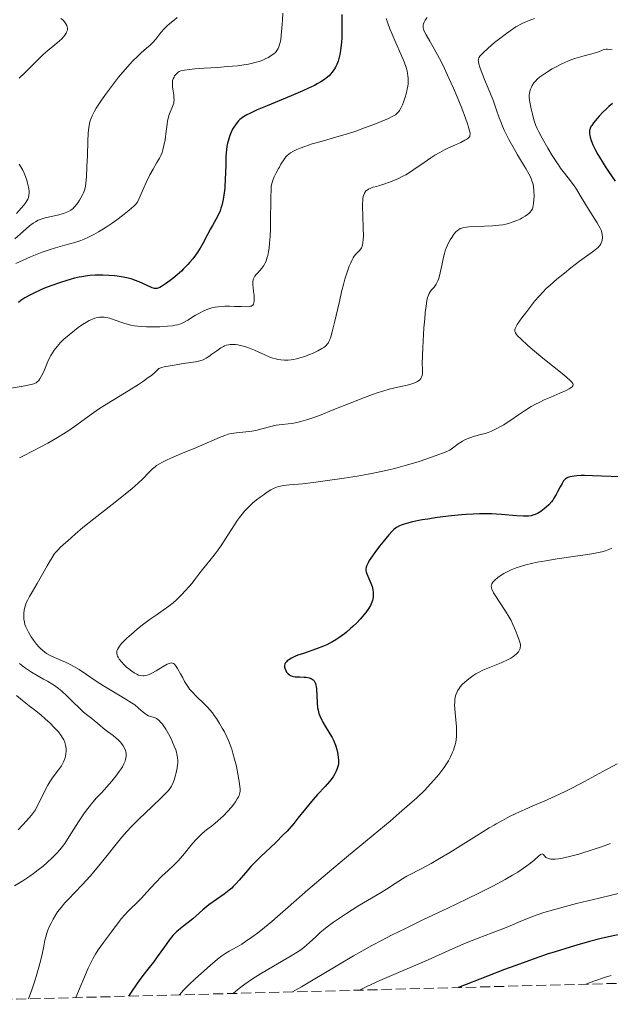
# Model space of a CAD drawing. Units: metres. Extents: x 678482 to 681961, y 4753887 to 4756290.
# Drawn here: x 679343 to 679445, y 4753907 to 4754078 of the extents above; entities that cross this region are included whole.
import ezdxf

# ---------------------------------------------------------------- set-up
doc = ezdxf.new("R2010")
doc.units = ezdxf.units.M
doc.header["$MEASUREMENT"] = 0
doc.linetypes.add('DGN Style 3', pattern=[2.435891, 1.739922, -0.695969])
for name, color, linetype, lineweight in [('Curva de nivel directora', 30, 'Continuous', 30), ('Curva de nivel intermedia', 30, 'Continuous', 0), ('Zona arbolada', 92, 'DGN Style 3', 0)]:
    doc.layers.add(name, color=color, linetype=linetype, lineweight=lineweight)

msp = doc.modelspace()

# ---------------------------------------------------------------- linework, layer by layer
at = {"layer": 'Curva de nivel directora', "color": 30, "linetype": 'Continuous', "lineweight": 30, "flags": 128}
for points, elevation in [([(679398.87, 4754078.9), (679398.91, 4754077.89), (679398.92, 4754076.36), (679398.88, 4754074.82), (679398.83, 4754074.08), (679398.73, 4754073.12), (679398.67, 4754072.65), (679398.55, 4754071.99), (679398.33, 4754071.07), (679398.24, 4754070.79), (679398.04, 4754070.25), (679397.8, 4754069.77), (679397.63, 4754069.47), (679397.24, 4754068.91), (679396.92, 4754068.53), (679396.68, 4754068.29), (679396.16, 4754067.84), (679395.89, 4754067.63), (679395.28, 4754067.23), (679394.62, 4754066.85), (679394.14, 4754066.6), (679393.11, 4754066.1), (679392.15, 4754065.66), (679390.09, 4754064.77), (679385.95, 4754063.06), (679384.23, 4754062.34), (679382.93, 4754061.75), (679382.42, 4754061.49), (679381.85, 4754061.16), (679381.61, 4754061.01), (679381.21, 4754060.68), (679380.97, 4754060.46), (679380.56, 4754059.96), (679380.17, 4754059.37), (679379.98, 4754059.04), (679379.72, 4754058.5), (679379.48, 4754057.9), (679379.37, 4754057.59), (679379.18, 4754056.93), (679379.1, 4754056.58), (679378.99, 4754056.03), (679378.91, 4754055.46), (679378.82, 4754054.27), (679378.77, 4754053.02), (679378.74, 4754051.31), (679378.71, 4754050.45), (679378.6, 4754048.76), (679378.51, 4754047.95), (679378.33, 4754046.81)], 1350), ([(679445.79, 4754063.45), (679445.14, 4754062.92), (679444.79, 4754062.6), (679444.12, 4754061.95), (679443.51, 4754061.29), (679443.15, 4754060.87), (679442.52, 4754060.1), (679442.19, 4754059.66), (679442.06, 4754059.46), (679441.91, 4754059.14), (679441.82, 4754058.81), (679441.79, 4754058.62), (679441.81, 4754058.22), (679441.84, 4754057.99), (679441.93, 4754057.6), (679442.1, 4754057.07), (679442.21, 4754056.78), (679442.4, 4754056.3), (679442.78, 4754055.51), (679443.25, 4754054.62), (679443.53, 4754054.13), (679444.15, 4754053.1), (679444.51, 4754052.55), (679445.09, 4754051.68), (679446.28, 4754050.02)], 1375), ([(679378.33, 4754046.81), (679378.1, 4754045.77), (679377.96, 4754045.3), (679377.81, 4754044.87), (679377.47, 4754044.09), (679377.07, 4754043.36), (679376.47, 4754042.33), (679376.14, 4754041.74), (679375.62, 4754040.72), (679374.82, 4754039.19), (679374.36, 4754038.37), (679373.83, 4754037.55), (679373.55, 4754037.13), (679373.09, 4754036.52), (679372.58, 4754035.92), (679372.23, 4754035.53), (679371.49, 4754034.77), (679371.11, 4754034.41), (679370.36, 4754033.74), (679369.64, 4754033.13), (679369.18, 4754032.77), (679368.37, 4754032.17), (679367.66, 4754031.71), (679367.37, 4754031.56), (679367.2, 4754031.48), (679366.89, 4754031.39), (679366.6, 4754031.37), (679366.41, 4754031.4), (679366.02, 4754031.52), (679365.19, 4754031.88), (679363.8, 4754032.52), (679362.98, 4754032.83), (679362.55, 4754032.97), (679361.63, 4754033.21), (679360.65, 4754033.41), (679359.96, 4754033.51), (679359.49, 4754033.57), (679358.51, 4754033.66), (679357.49, 4754033.7), (679356.96, 4754033.71), (679356.13, 4754033.68), (679355.26, 4754033.62), (679354.81, 4754033.57), (679353.87, 4754033.42), (679353.37, 4754033.33), (679352.6, 4754033.16), (679351.8, 4754032.95), (679351.25, 4754032.79), (679350.13, 4754032.44), (679348.46, 4754031.84), (679347.4, 4754031.42), (679346.73, 4754031.14), (679345.53, 4754030.59), (679344.95, 4754030.3), (679343.99, 4754029.77), (679343.26, 4754029.27), (679342.87, 4754028.96)], 1350), ([(679447.17, 4753998.69), (679443.88, 4753998.85), (679442.33, 4753998.91), (679440.96, 4753998.93), (679440.36, 4753998.92), (679439.59, 4753998.88), (679439.16, 4753998.84), (679438.47, 4753998.72), (679438.2, 4753998.64), (679438.05, 4753998.58), (679437.78, 4753998.44), (679437.67, 4753998.36), (679437.48, 4753998.19), (679437.32, 4753998), (679437.06, 4753997.55), (679436.75, 4753996.96), (679436.29, 4753996.09), (679436.04, 4753995.64), (679435.64, 4753994.99), (679435.43, 4753994.68), (679435.21, 4753994.39), (679434.74, 4753993.87), (679434.28, 4753993.42), (679433.96, 4753993.16), (679433.37, 4753992.72), (679432.78, 4753992.37), (679432.42, 4753992.2), (679432.18, 4753992.11), (679431.72, 4753991.97), (679431.24, 4753991.88), (679430.94, 4753991.86), (679430.39, 4753991.86), (679429.16, 4753991.94), (679426.55, 4753992.18), (679424.81, 4753992.27), (679423.48, 4753992.29), (679422.77, 4753992.29), (679421.64, 4753992.25), (679420.44, 4753992.18), (679419.61, 4753992.11), (679417.92, 4753991.95), (679415.39, 4753991.63), (679413.81, 4753991.39), (679412.83, 4753991.22), (679411.13, 4753990.89), (679410.13, 4753990.64), (679409.72, 4753990.52), (679409.18, 4753990.33), (679408.87, 4753990.2), (679408.34, 4753989.9), (679407.89, 4753989.56), (679407.61, 4753989.29), (679407.03, 4753988.64), (679405.99, 4753987.38), (679405.44, 4753986.67), (679404.64, 4753985.6), (679403.94, 4753984.61), (679403.66, 4753984.18), (679403.44, 4753983.81), (679403.33, 4753983.58), (679403.16, 4753983.2), (679403.11, 4753983.03), (679403.06, 4753982.72), (679403.08, 4753982.44), (679403.12, 4753982.25), (679403.25, 4753981.87), (679403.94, 4753980.24), (679404.15, 4753979.67), (679404.23, 4753979.39), (679404.29, 4753979.12), (679404.35, 4753978.62), (679404.35, 4753978.15), (679404.32, 4753977.85), (679404.19, 4753977.28), (679403.98, 4753976.7), (679403.84, 4753976.41), (679403.58, 4753975.95), (679403.06, 4753975.2), (679402.44, 4753974.43), (679402.08, 4753974.02), (679401.47, 4753973.38), (679400.79, 4753972.72), (679400.42, 4753972.38), (679399.73, 4753971.79), (679399.36, 4753971.49), (679398.78, 4753971.06), (679397.84, 4753970.43), (679397.17, 4753970.04), (679396.81, 4753969.85), (679396.27, 4753969.58), (679395.7, 4753969.33), (679394.52, 4753968.87), (679392.25, 4753968.09), (679391.28, 4753967.75), (679390.87, 4753967.59), (679390.2, 4753967.27), (679389.69, 4753966.97), (679389.44, 4753966.77), (679389.3, 4753966.64), (679389.1, 4753966.38), (679389.03, 4753966.24)], 1375), ([(679389.03, 4753966.24), (679388.95, 4753965.96), (679388.96, 4753965.68), (679389, 4753965.49), (679389.17, 4753965.09), (679389.33, 4753964.83), (679389.43, 4753964.69), (679389.61, 4753964.51), (679389.85, 4753964.34), (679389.99, 4753964.26), (679390.31, 4753964.14), (679390.5, 4753964.09), (679390.82, 4753964.04), (679391.59, 4753963.99), (679392.35, 4753963.96), (679392.72, 4753963.93), (679393.26, 4753963.82), (679393.58, 4753963.7), (679393.73, 4753963.63), (679393.93, 4753963.48), (679394.1, 4753963.31), (679394.18, 4753963.21), (679394.24, 4753963.1), (679394.35, 4753962.85), (679394.42, 4753962.56), (679394.46, 4753962.36), (679394.52, 4753961.91), (679394.6, 4753959.51), (679394.69, 4753958.66), (679394.77, 4753958.25), (679394.94, 4753957.65), (679395.08, 4753957.26), (679395.41, 4753956.5), (679395.6, 4753956.14), (679396.01, 4753955.43), (679396.83, 4753954.11), (679397.2, 4753953.49), (679397.43, 4753953.04), (679397.56, 4753952.75), (679397.79, 4753952.18), (679398.05, 4753951.39), (679398.16, 4753950.91), (679398.29, 4753950.07), (679398.33, 4753949.55), (679398.33, 4753949.33), (679398.3, 4753948.91), (679398.25, 4753948.65), (679398.09, 4753948.11), (679397.84, 4753947.51), (679397.68, 4753947.18), (679397.38, 4753946.67), (679397, 4753946.13), (679396.78, 4753945.86), (679396, 4753945), (679394.68, 4753943.61), (679393.91, 4753942.73), (679392.62, 4753941.12), (679391.3, 4753939.47), (679390.58, 4753938.6), (679389.4, 4753937.27), (679388.76, 4753936.61), (679387.44, 4753935.3), (679384.81, 4753932.8), (679383.64, 4753931.64), (679383.13, 4753931.09), (679382.21, 4753930.04), (679381.13, 4753928.77), (679380.61, 4753928.19), (679380.08, 4753927.64), (679379.81, 4753927.38), (679379.38, 4753927), (679378.49, 4753926.29), (679375.86, 4753924.45), (679375.48, 4753924.16), (679374.79, 4753923.6), (679373.08, 4753922.06), (679372.29, 4753921.42), (679371.3, 4753920.66), (679370.86, 4753920.31), (679370.31, 4753919.84), (679370.05, 4753919.58), (679369.64, 4753919.15), (679368.97, 4753918.31), (679368.17, 4753917.19), (679366.92, 4753915.42), (679366.24, 4753914.52), (679365.53, 4753913.62), (679364.44, 4753912.23), (679363.78, 4753911.35), (679362.62, 4753909.66), (679361.93, 4753908.62)], 1375), ([(679447.6, 4753919.42), (679445.12, 4753918.89), (679443.84, 4753918.6), (679441.82, 4753918.09), (679439.62, 4753917.49), (679438.44, 4753917.14), (679435.88, 4753916.34), (679434.49, 4753915.88), (679432.24, 4753915.11), (679428.9, 4753913.9), (679427.07, 4753913.22), (679424.11, 4753912.09), (679419.12, 4753910.12)], 1400)]:
    msp.add_lwpolyline(points, dxfattribs=dict(at, elevation=elevation))
at = {"layer": 'Curva de nivel intermedia', "color": 30, "linetype": 'Continuous', "lineweight": 0, "flags": 128}
for points, elevation in [([(679388.66, 4754079.13), (679388.61, 4754077.93), (679388.52, 4754076.54), (679388.4, 4754075.27), (679388.31, 4754074.56), (679388.21, 4754074.07), (679388.12, 4754073.7), (679387.97, 4754073.27), (679387.84, 4754072.98), (679387.63, 4754072.64), (679387.38, 4754072.34), (679387.12, 4754072.1), (679386.68, 4754071.79), (679386.17, 4754071.47), (679385.75, 4754071.25), (679385.19, 4754071), (679384.57, 4754070.77), (679384.05, 4754070.61), (679383.4, 4754070.44), (679383.17, 4754070.38), (679382.7, 4754070.29), (679381.91, 4754070.16), (679380.83, 4754070.03), (679379.1, 4754069.86), (679377.38, 4754069.72), (679375.07, 4754069.57), (679373.41, 4754069.46), (679372.53, 4754069.38), (679371.65, 4754069.25), (679371.03, 4754069.11), (679370.72, 4754069), (679370.55, 4754068.91), (679370.34, 4754068.73), (679370.09, 4754068.46), (679369.93, 4754068.24), (679369.82, 4754068.05), (679369.69, 4754067.75), (679369.58, 4754067.44), (679369.54, 4754067.21), (679369.53, 4754066.86), (679369.57, 4754066.29), (679369.66, 4754065.68), (679369.76, 4754064.98), (679369.8, 4754064.48), (679369.82, 4754064.09), (679369.81, 4754063.84), (679369.77, 4754063.55), (679369.68, 4754063.21), (679369.46, 4754062.66), (679369.16, 4754061.94)], 1345), ([(679370.39, 4754078.38), (679369.93, 4754077.98), (679369.12, 4754077.34), (679368.58, 4754076.89), (679368.17, 4754076.49), (679367.54, 4754075.76), (679366.65, 4754074.65), (679366.08, 4754073.98), (679365.7, 4754073.6), (679365.06, 4754073.04), (679364.15, 4754072.25), (679363.42, 4754071.58), (679362.76, 4754070.92), (679362.22, 4754070.34), (679361.34, 4754069.35), (679360.22, 4754068.01), (679359.33, 4754066.89), (679358.13, 4754065.28), (679357.26, 4754064.07), (679356.78, 4754063.34), (679356.34, 4754062.64), (679356.06, 4754062.16), (679355.62, 4754061.3), (679355.34, 4754060.64), (679355.24, 4754060.28), (679355.09, 4754059.63), (679354.99, 4754058.9), (679354.95, 4754058.28), (679354.91, 4754056.96), (679354.83, 4754054.47), (679354.74, 4754052.55), (679354.63, 4754050.72), (679354.54, 4754049.65), (679354.47, 4754049.12), (679354.36, 4754048.59), (679354.26, 4754048.24), (679354.16, 4754047.99), (679353.97, 4754047.6), (679353.68, 4754047.08), (679353.45, 4754046.69), (679353.13, 4754046.22), (679352.69, 4754045.66), (679352.41, 4754045.35), (679352.33, 4754045.28), (679352.18, 4754045.15), (679351.92, 4754044.96), (679351.56, 4754044.74), (679351.24, 4754044.59), (679350.65, 4754044.39), (679349.61, 4754044.12), (679348.3, 4754043.82), (679347.49, 4754043.62), (679346.96, 4754043.48), (679346.64, 4754043.37), (679346.27, 4754043.21), (679345.8, 4754042.96), (679345.43, 4754042.71), (679344.8, 4754042.22), (679343.68, 4754041.25), (679342.22, 4754039.97)], 1340), ([(679350.22, 4754078.24), (679350.59, 4754077.9), (679350.83, 4754077.63), (679351.06, 4754077.3), (679351.23, 4754077.01), (679351.31, 4754076.79), (679351.34, 4754076.55), (679351.34, 4754076.29), (679351.3, 4754076.09), (679351.22, 4754075.84), (679351.13, 4754075.65), (679350.98, 4754075.4), (679350.7, 4754075.04)], 1335), ([(679406.59, 4754078.24), (679406.87, 4754077.38), (679407.23, 4754076.42), (679407.6, 4754075.51), (679408.25, 4754073.99), (679409.13, 4754072.02), (679409.68, 4754070.71), (679410.03, 4754069.73), (679410.2, 4754069.14), (679410.3, 4754068.69), (679410.35, 4754068.3), (679410.39, 4754067.8), (679410.4, 4754067.42), (679410.38, 4754066.91), (679410.32, 4754066.41), (679410.24, 4754065.99), (679410.08, 4754065.31), (679409.81, 4754064.39), (679409.58, 4754063.72), (679409.38, 4754063.23)], 1355), ([(679413.66, 4754078.36), (679413.35, 4754077.9), (679413.19, 4754077.6), (679413.06, 4754077.27), (679413, 4754077.04), (679412.98, 4754076.8)], 1360), ([(679432.3, 4754078.22), (679431.38, 4754077.89), (679430.46, 4754077.5), (679429.78, 4754077.16), (679429.39, 4754076.94), (679429.06, 4754076.74), (679428.09, 4754076.1), (679427.18, 4754075.46), (679425.37, 4754074.02), (679424.27, 4754073.09), (679423.44, 4754072.34), (679423.02, 4754071.93), (679422.82, 4754071.68), (679422.66, 4754071.39), (679422.57, 4754071.16), (679422.54, 4754071), (679422.55, 4754070.76), (679422.63, 4754070.33), (679422.79, 4754069.78), (679423.02, 4754069.16), (679423.64, 4754067.64), (679424.55, 4754065.43), (679425.15, 4754063.88), (679425.65, 4754062.5), (679426.18, 4754061.01), (679426.5, 4754060.16)], 1365), ([(679412.98, 4754076.8), (679413, 4754076.61), (679413.06, 4754076.34), (679413.18, 4754076.02), (679413.5, 4754075.39), (679414.14, 4754074.26), (679414.88, 4754072.97), (679415.47, 4754071.91), (679416.14, 4754070.63), (679416.68, 4754069.52), (679417.45, 4754067.86), (679418.24, 4754066.1), (679418.87, 4754064.61), (679419.68, 4754062.64), (679420.34, 4754060.91), (679420.68, 4754059.94), (679420.87, 4754059.36), (679421.03, 4754058.74), (679421.11, 4754058.34), (679421.12, 4754058.14), (679421.1, 4754057.93), (679421.05, 4754057.76), (679420.72, 4754057.38), (679420.54, 4754057.26), (679420.23, 4754057.09), (679419.49, 4754056.73), (679418.17, 4754056.14), (679417.24, 4754055.7), (679416.66, 4754055.41), (679415.85, 4754054.96), (679415.03, 4754054.48), (679414.33, 4754054.04), (679413.16, 4754053.25), (679411.36, 4754052.02), (679410.42, 4754051.39), (679409.97, 4754051.12), (679409.49, 4754050.86), (679408.71, 4754050.46), (679407.89, 4754050.09), (679407.18, 4754049.8), (679406.18, 4754049.45), (679405.27, 4754049.18), (679404.95, 4754049.09), (679404.35, 4754048.93), (679403.9, 4754048.78), (679403.5, 4754048.61), (679403.26, 4754048.46), (679403.13, 4754048.35), (679402.98, 4754048.2), (679402.83, 4754047.94), (679402.69, 4754047.62), (679402.62, 4754047.35), (679402.55, 4754046.94), (679402.51, 4754046.59), (679402.49, 4754046.12), (679402.49, 4754045.46), (679402.52, 4754044.06), (679402.6, 4754041.85), (679402.63, 4754040.54), (679402.61, 4754039.9), (679402.55, 4754039.28), (679402.49, 4754038.97), (679402.41, 4754038.66), (679402.3, 4754038.41), (679402.2, 4754038.24), (679401.95, 4754037.94), (679401.4, 4754037.38), (679401.06, 4754036.98), (679400.87, 4754036.68), (679400.62, 4754036.24), (679400.43, 4754035.85), (679400.17, 4754035.24), (679399.81, 4754034.2), (679399.42, 4754032.98), (679399.18, 4754032.07), (679398.92, 4754031.01), (679398.43, 4754028.91), (679397.69, 4754025.7), (679397.23, 4754023.84), (679396.97, 4754022.98), (679396.81, 4754022.55), (679396.64, 4754022.17), (679396.5, 4754021.91), (679396.37, 4754021.73), (679396.19, 4754021.51), (679396.04, 4754021.36), (679395.79, 4754021.16), (679395.44, 4754020.94), (679394.75, 4754020.57), (679393.93, 4754020.18), (679393.28, 4754019.9), (679392.47, 4754019.6), (679391.64, 4754019.34), (679391.06, 4754019.19), (679390.51, 4754019.07), (679390.11, 4754019.01), (679389.62, 4754018.96), (679388.96, 4754018.95), (679388.3, 4754019), (679387.83, 4754019.08), (679387.46, 4754019.16)], 1360), ([(679350.7, 4754075.04), (679350.36, 4754074.66), (679350, 4754074.33), (679349.17, 4754073.66), (679347.96, 4754072.68), (679347.13, 4754071.97), (679346.6, 4754071.45), (679345.76, 4754070.6), (679344.7, 4754069.52), (679343.89, 4754068.72), (679342.99, 4754067.88)], 1335), ([(679445.75, 4754072.76), (679445.25, 4754072.86), (679444.95, 4754072.9), (679444.72, 4754072.89), (679444.35, 4754072.81), (679443.91, 4754072.65), (679443.36, 4754072.44), (679442.87, 4754072.28), (679442.01, 4754072.02), (679440.88, 4754071.73), (679440.06, 4754071.52), (679439.29, 4754071.29), (679438.73, 4754071.09), (679438.04, 4754070.82), (679437.03, 4754070.36), (679436.01, 4754069.85), (679435.34, 4754069.47), (679434.51, 4754068.98), (679433.82, 4754068.52), (679433.17, 4754068.03), (679432.77, 4754067.69), (679432.51, 4754067.42), (679432.19, 4754067.03), (679431.9, 4754066.6), (679431.74, 4754066.31), (679431.57, 4754065.94), (679431.46, 4754065.58), (679431.39, 4754065.2), (679431.36, 4754064.91), (679431.38, 4754064.48), (679431.49, 4754063.68), (679431.7, 4754062.53), (679431.91, 4754061.64), (679432.18, 4754060.66), (679432.47, 4754059.77), (679432.73, 4754059.15), (679433.01, 4754058.58), (679433.6, 4754057.47), (679434.59, 4754055.72), (679435.36, 4754054.44), (679436.01, 4754053.43), (679436.42, 4754052.82), (679436.81, 4754052.27), (679437.5, 4754051.36), (679438.52, 4754050.05), (679439.16, 4754049.19)], 1370), ([(679369.16, 4754061.94), (679368.95, 4754061.39), (679368.8, 4754060.87), (679368.71, 4754060.48), (679368.61, 4754059.87), (679368.46, 4754058.69), (679368.26, 4754057.18), (679368.08, 4754056.18), (679367.9, 4754055.42), (679367.74, 4754054.94), (679367.53, 4754054.45), (679367.3, 4754054), (679366.86, 4754053.22), (679366.21, 4754052.1), (679365.65, 4754051.07), (679364.99, 4754049.75), (679364.57, 4754048.86), (679363.48, 4754046.33), (679363.21, 4754046.03), (679362.83, 4754045.64), (679362.06, 4754044.97), (679360.89, 4754044.04), (679359.89, 4754043.29), (679359.08, 4754042.71), (679357.89, 4754041.92), (679356.73, 4754041.2), (679355.95, 4754040.74), (679355.01, 4754040.27), (679354.28, 4754039.94), (679353.68, 4754039.71), (679352.63, 4754039.36), (679350.93, 4754038.87), (679349.29, 4754038.41), (679348.17, 4754038.08), (679347, 4754037.69), (679346.13, 4754037.36), (679344.96, 4754036.88), (679343.7, 4754036.3), (679342.41, 4754035.69)], 1345), ([(679409.38, 4754063.23), (679409.11, 4754062.65), (679408.9, 4754062.27), (679408.76, 4754062.06), (679408.55, 4754061.84), (679408.32, 4754061.64), (679408.18, 4754061.53), (679407.63, 4754061.22), (679406.99, 4754060.89), (679405.73, 4754060.35), (679404.42, 4754059.82), (679402.84, 4754059.22), (679401.33, 4754058.69), (679400.08, 4754058.28), (679397.84, 4754057.61), (679395.3, 4754056.89), (679393.77, 4754056.45), (679392.47, 4754056.02), (679391.65, 4754055.72), (679391.12, 4754055.49), (679390.5, 4754055.19), (679389.99, 4754054.9), (679389.7, 4754054.7), (679389.42, 4754054.44), (679389.2, 4754054.19), (679388.85, 4754053.7), (679388.35, 4754052.92), (679388.07, 4754052.45), (679387.93, 4754052.21), (679387.53, 4754051.46), (679387.2, 4754050.76), (679386.98, 4754050.27), (679386.87, 4754049.96), (679386.77, 4754049.58), (679386.67, 4754049.08), (679386.63, 4754048.63), (679386.58, 4754047.1), (679386.53, 4754042.82), (679386.51, 4754041.72), (679386.46, 4754040.37), (679386.38, 4754039.24), (679386.29, 4754038.38), (679386.19, 4754037.8), (679386.05, 4754037.1), (679385.93, 4754036.63), (679385.76, 4754036.14), (679385.56, 4754035.7), (679385.36, 4754035.36), (679385.06, 4754034.92), (679384.7, 4754034.49), (679384.31, 4754034.06), (679384.06, 4754033.78), (679383.84, 4754033.51), (679383.72, 4754033.31), (679383.61, 4754033.08), (679383.54, 4754032.87), (679383.49, 4754032.58), (679383.47, 4754032.34), (679383.48, 4754032), (679383.52, 4754031.56), (679383.62, 4754030.86), (679383.71, 4754030.17), (679383.73, 4754029.72), (679383.71, 4754029.26), (679383.65, 4754028.88), (679383.57, 4754028.67), (679383.46, 4754028.51), (679383.36, 4754028.42), (679383.23, 4754028.34), (679383.08, 4754028.29), (679382.82, 4754028.24), (679382.38, 4754028.21), (679381.46, 4754028.23), (679380.28, 4754028.28), (679379.42, 4754028.3), (679378.69, 4754028.3), (679378.15, 4754028.27), (679377.46, 4754028.2), (679376.96, 4754028.13), (679376.39, 4754028), (679375.84, 4754027.84), (679375.38, 4754027.67), (679374.78, 4754027.4), (679374.33, 4754027.17), (679373.56, 4754026.73), (679372.24, 4754025.91), (679371.46, 4754025.47), (679371.11, 4754025.3), (679370.84, 4754025.2), (679370.44, 4754025.08), (679369.99, 4754024.99), (679369.54, 4754024.92), (679368.67, 4754024.83), (679367.35, 4754024.74), (679366.28, 4754024.7), (679365.05, 4754024.72), (679364.13, 4754024.77), (679363.56, 4754024.83), (679362.95, 4754024.92), (679362.36, 4754025.04), (679361.86, 4754025.16)], 1355), ([(679426.5, 4754060.16), (679426.64, 4754059.8), (679427.05, 4754058.83), (679427.41, 4754058.05), (679427.82, 4754057.25), (679428.52, 4754055.99), (679429.34, 4754054.57), (679430.22, 4754053.13), (679430.78, 4754052.2), (679431.31, 4754051.25), (679431.62, 4754050.64), (679431.84, 4754050.08), (679431.97, 4754049.66), (679432.09, 4754049.06), (679432.17, 4754048.29), (679432.2, 4754047.39), (679432.19, 4754046.76), (679432.13, 4754046.14), (679432.06, 4754045.75), (679431.98, 4754045.42), (679431.91, 4754045.21), (679431.81, 4754045.01), (679431.71, 4754044.84), (679431.53, 4754044.61), (679431.31, 4754044.38), (679431.07, 4754044.19), (679430.65, 4754043.91), (679430.16, 4754043.62), (679429.77, 4754043.41), (679429.22, 4754043.16), (679428.43, 4754042.86), (679427.78, 4754042.66), (679427.34, 4754042.55), (679426.82, 4754042.44), (679426.13, 4754042.34), (679425.02, 4754042.24), (679423.64, 4754042.17), (679421.83, 4754042.12), (679420.9, 4754042.09), (679420.47, 4754042.04), (679420.05, 4754041.97), (679419.68, 4754041.87), (679419.42, 4754041.76), (679419.13, 4754041.58), (679418.92, 4754041.42), (679418.66, 4754041.18), (679418.31, 4754040.79), (679417.93, 4754040.25), (679417.66, 4754039.8), (679417.39, 4754039.3), (679417.2, 4754038.89), (679416.97, 4754038.35), (679416.81, 4754037.93), (679416.66, 4754037.44), (679416.5, 4754036.82), (679416.26, 4754035.68), (679415.94, 4754034.08), (679415.77, 4754033.33), (679415.67, 4754033.02), (679415.55, 4754032.71), (679415.43, 4754032.45), (679415.22, 4754032.1), (679414.88, 4754031.63), (679414.46, 4754031.13), (679414.2, 4754030.79), (679414.01, 4754030.5), (679413.89, 4754030.24), (679413.76, 4754029.82), (679413.63, 4754029.29), (679413.54, 4754028.77), (679413.43, 4754027.96), (679413.35, 4754027.22), (679413.25, 4754026.12), (679413.13, 4754024.57), (679412.93, 4754021.06), (679412.79, 4754018.37), (679412.87, 4754017.43), (679412.88, 4754016.92), (679412.86, 4754016.61), (679412.79, 4754016.26), (679412.7, 4754015.98), (679412.59, 4754015.78), (679412.41, 4754015.56), (679412.2, 4754015.36), (679412.03, 4754015.24), (679411.79, 4754015.1), (679411.37, 4754014.93), (679410.86, 4754014.77), (679410.2, 4754014.63), (679408.59, 4754014.28), (679407.12, 4754013.91), (679406.01, 4754013.59), (679405.21, 4754013.33), (679404.2, 4754012.98), (679402.82, 4754012.46), (679400.33, 4754011.48), (679397.25, 4754010.25), (679395.29, 4754009.48), (679393.88, 4754008.95), (679393.02, 4754008.65), (679392.22, 4754008.4)], 1365), ([(679342.99, 4754052.97), (679343.28, 4754052.51), (679343.61, 4754051.89), (679343.84, 4754051.41), (679344.1, 4754050.78), (679344.32, 4754050.15), (679344.46, 4754049.63), (679344.61, 4754048.95), (679344.7, 4754048.34), (679344.72, 4754047.96), (679344.68, 4754047.56), (679344.58, 4754047.17), (679344.48, 4754046.9), (679344.32, 4754046.6), (679344.13, 4754046.29), (679343.79, 4754045.83), (679343.35, 4754045.29), (679342.54, 4754044.4)], 1335), ([(679439.16, 4754049.19), (679439.54, 4754048.62), (679440.22, 4754047.53), (679441.63, 4754045.15), (679443.11, 4754042.76), (679443.64, 4754041.84), (679443.81, 4754041.47), (679443.95, 4754041.07), (679444.03, 4754040.68), (679444.05, 4754040.41), (679444.04, 4754040.08), (679444, 4754039.84), (679443.92, 4754039.53), (679443.76, 4754039.15), (679443.6, 4754038.86), (679443.48, 4754038.7), (679443.32, 4754038.51), (679443.08, 4754038.29), (679442.49, 4754037.84), (679441.28, 4754036.98), (679440.07, 4754036.1), (679438.59, 4754034.97), (679437.45, 4754034.06), (679436.15, 4754032.97), (679434.98, 4754031.95), (679434.31, 4754031.35), (679433.76, 4754030.81), (679433.06, 4754030.06), (679432.34, 4754029.21), (679431.46, 4754028.06), (679430.78, 4754027.18), (679430.1, 4754026.3), (679429.67, 4754025.69), (679429.28, 4754025.12), (679429.08, 4754024.76), (679428.95, 4754024.46), (679428.89, 4754024.27), (679428.88, 4754024.08), (679428.89, 4754023.92), (679428.98, 4754023.68), (679429.14, 4754023.42), (679429.35, 4754023.18), (679429.92, 4754022.62), (679431.14, 4754021.51), (679432.27, 4754020.53), (679433.74, 4754019.3), (679435.41, 4754017.95), (679437.06, 4754016.63), (679437.77, 4754016.05), (679438.53, 4754015.38), (679438.77, 4754015.14), (679438.93, 4754014.87), (679438.97, 4754014.72), (679438.96, 4754014.62), (679438.92, 4754014.5), (679438.81, 4754014.34), (679438.63, 4754014.19), (679438.27, 4754013.96), (679437.74, 4754013.69), (679436.65, 4754013.2), (679435.1, 4754012.55), (679433.98, 4754012.05), (679433.08, 4754011.63), (679432.48, 4754011.32), (679431.71, 4754010.88), (679430.55, 4754010.17), (679429.51, 4754009.48), (679428.17, 4754008.56), (679427.22, 4754007.92), (679426.96, 4754007.75), (679426.49, 4754007.47), (679425.66, 4754007.02), (679424.83, 4754006.64), (679424.24, 4754006.41), (679423.76, 4754006.25), (679422.97, 4754006.03), (679421.88, 4754005.74), (679421.07, 4754005.47), (679420.35, 4754005.17), (679419.83, 4754004.91), (679419.33, 4754004.61), (679419.05, 4754004.43), (679418.3, 4754003.88), (679417.61, 4754003.35), (679416.78, 4754003), (679415.23, 4754002.39), (679413.47, 4754001.75), (679412.29, 4754001.36), (679411.32, 4754001.06), (679409.86, 4754000.65), (679408.25, 4754000.23), (679406.82, 4753999.89), (679404.93, 4753999.47), (679403.47, 4753999.18), (679401.54, 4753998.83), (679399.29, 4753998.47), (679396.39, 4753998.05), (679394.37, 4753997.79), (679392.08, 4753997.52), (679389.81, 4753997.3), (679388.8, 4753997.19)], 1370), ([(679361.86, 4754025.16), (679360.97, 4754025.44), (679359.44, 4754025.97), (679358.69, 4754026.22), (679358.34, 4754026.31), (679357.99, 4754026.37), (679357.7, 4754026.41), (679357.43, 4754026.42), (679356.89, 4754026.39), (679356.5, 4754026.34), (679356.12, 4754026.23), (679355.69, 4754026.08), (679355.12, 4754025.82), (679354.64, 4754025.56), (679353.94, 4754025.12), (679353.21, 4754024.61), (679352.57, 4754024.12), (679351.64, 4754023.35), (679350.74, 4754022.56), (679350.17, 4754022), (679349.58, 4754021.33), (679349.05, 4754020.67), (679348.74, 4754020.22), (679348.47, 4754019.75), (679348.09, 4754019), (679347.72, 4754018.16), (679347.37, 4754017.29), (679347.13, 4754016.72), (679346.81, 4754016.09), (679346.57, 4754015.68), (679346.39, 4754015.44), (679346.13, 4754015.18), (679345.93, 4754015.02), (679345.77, 4754014.93), (679345.54, 4754014.83), (679345.05, 4754014.7), (679343.68, 4754014.44), (679340.9, 4754013.96)], 1355), ([(679387.46, 4754019.16), (679386.96, 4754019.31), (679386.44, 4754019.48), (679385.46, 4754019.9), (679383.77, 4754020.67), (679382.92, 4754021.03), (679382.11, 4754021.31), (679381.35, 4754021.51), (679380.86, 4754021.6), (679380.5, 4754021.65), (679380.02, 4754021.67), (679379.56, 4754021.67), (679379.25, 4754021.63), (679378.88, 4754021.53), (679378.59, 4754021.43), (679378.37, 4754021.32), (679377.95, 4754021.07), (679377.24, 4754020.59), (679376.38, 4754019.96), (679375.85, 4754019.58), (679375.58, 4754019.4), (679375.38, 4754019.28), (679374.88, 4754019.02), (679374.32, 4754018.85), (679373.53, 4754018.66), (679372.75, 4754018.52), (679371.48, 4754018.34), (679369.82, 4754018.1), (679368.81, 4754017.93), (679368.28, 4754017.82), (679367.56, 4754017.63), (679367.2, 4754017.49), (679366.48, 4754016.81), (679365.89, 4754016.31), (679365.36, 4754015.91), (679364.55, 4754015.33), (679363.66, 4754014.73), (679361.99, 4754013.67), (679359.44, 4754012.12), (679357.85, 4754011.14), (679356.74, 4754010.43), (679355.13, 4754009.3), (679352.97, 4754007.73), (679351.59, 4754006.75), (679350.68, 4754006.16), (679349.33, 4754005.34), (679347.93, 4754004.53), (679346.75, 4754003.89), (679345.21, 4754003.08), (679343.86, 4754002.4), (679343.02, 4754002.02)], 1360), ([(679392.22, 4754008.4), (679391.56, 4754008.23), (679390.8, 4754008.05), (679390.27, 4754007.96), (679389.57, 4754007.88), (679388.62, 4754007.8), (679388.03, 4754007.75), (679387.54, 4754007.66), (679386.59, 4754007.43), (679385.05, 4754007.01), (679384, 4754006.75), (679383.33, 4754006.63), (679382.25, 4754006.49), (679380.65, 4754006.32), (679379.73, 4754006.2), (679379.23, 4754006.09), (679378.61, 4754005.9), (679377.71, 4754005.54), (679375.97, 4754004.79), (679373.7, 4754003.82), (679371.01, 4754002.69), (679369.39, 4754001.99), (679368.39, 4754001.53), (679367.81, 4754001.24), (679367.21, 4754000.91), (679366.81, 4754000.65), (679366.54, 4754000.44), (679366.11, 4754000.07), (679365.4, 4753999.38), (679364.45, 4753998.42), (679363.63, 4753997.63), (679362.56, 4753996.68), (679361.36, 4753995.68), (679359.1, 4753993.89), (679355.94, 4753991.43), (679354.02, 4753989.91), (679352.7, 4753988.77), (679351.43, 4753987.6), (679350.7, 4753986.95), (679350.12, 4753986.44), (679349.72, 4753986.06), (679349.34, 4753985.64), (679349.07, 4753985.28), (679348.69, 4753984.73), (679348.23, 4753983.99), (679347.83, 4753983.29), (679346.12, 4753980.21), (679345.31, 4753978.81), (679344.79, 4753977.94), (679344.48, 4753977.38), (679344.21, 4753976.83), (679344.06, 4753976.47), (679343.95, 4753976.12), (679343.84, 4753975.59), (679343.79, 4753975.06), (679343.78, 4753974.62), (679343.82, 4753974.03), (679343.9, 4753973.49), (679343.99, 4753973.12), (679344.15, 4753972.68), (679344.37, 4753972.2), (679344.61, 4753971.74), (679345.07, 4753970.98), (679345.5, 4753970.35), (679346.02, 4753969.67), (679346.46, 4753969.17), (679346.74, 4753968.88), (679347.08, 4753968.58), (679347.42, 4753968.31), (679347.74, 4753968.09), (679348.25, 4753967.79), (679349.1, 4753967.37), (679350.32, 4753966.85), (679351.01, 4753966.55), (679351.92, 4753966.12), (679352.49, 4753965.82), (679353.38, 4753965.26), (679354.67, 4753964.4), (679356.33, 4753963.27), (679357.63, 4753962.45), (679359.36, 4753961.41), (679361.36, 4753960.21), (679362.46, 4753959.52), (679363.02, 4753959.13), (679363.69, 4753958.59), (679364.49, 4753957.9), (679364.91, 4753957.55), (679365.12, 4753957.4), (679365.4, 4753957.26), (679365.73, 4753957.14), (679366.2, 4753957), (679366.55, 4753956.88), (679366.76, 4753956.77), (679367.01, 4753956.6), (679367.24, 4753956.42), (679367.47, 4753956.18), (679367.8, 4753955.8), (679368.06, 4753955.46), (679368.4, 4753954.94), (679368.87, 4753954.12), (679369.31, 4753953.28)], 1365), ([(679388.8, 4753997.19), (679388.28, 4753997.11), (679387.96, 4753997.03), (679387.56, 4753996.89), (679387.04, 4753996.67), (679386.6, 4753996.43), (679385.94, 4753996.02), (679385.24, 4753995.55), (679384.72, 4753995.18), (679384.1, 4753994.69), (679383.49, 4753994.17), (679383.04, 4753993.76), (679382.48, 4753993.2), (679382.06, 4753992.76), (679381.61, 4753992.24), (679381.17, 4753991.68), (679380.8, 4753991.17), (679380.28, 4753990.4), (679379.64, 4753989.41), (679378.73, 4753987.94), (679377.98, 4753986.77), (679377.48, 4753986.03), (679376.79, 4753985.12), (679376.05, 4753984.19), (679375.28, 4753983.28), (679374.77, 4753982.66), (679374.11, 4753981.81), (679373.43, 4753980.89), (679372.95, 4753980.28), (679372.41, 4753979.62), (679371.87, 4753979.02), (679371.07, 4753978.17), (679370.27, 4753977.38), (679369.69, 4753976.87), (679368.93, 4753976.28), (679367.94, 4753975.57), (679366.7, 4753974.71), (679365.68, 4753973.99), (679364.38, 4753973.01), (679363.43, 4753972.26), (679362.44, 4753971.43), (679361.64, 4753970.72), (679361.18, 4753970.27), (679360.74, 4753969.79), (679360.38, 4753969.35), (679360.18, 4753969.06), (679360.02, 4753968.74), (679359.94, 4753968.51), (679359.9, 4753968.25), (679359.91, 4753967.99), (679359.95, 4753967.82), (679360.02, 4753967.62), (679360.12, 4753967.42), (679360.34, 4753967.08), (679360.73, 4753966.6), (679361.14, 4753966.16), (679361.61, 4753965.71), (679361.99, 4753965.39), (679362.52, 4753964.98), (679362.93, 4753964.71), (679363.37, 4753964.46), (679363.69, 4753964.33), (679364.05, 4753964.24), (679364.4, 4753964.2), (679364.64, 4753964.2), (679364.9, 4753964.24), (679365.16, 4753964.31), (679365.54, 4753964.44), (679365.96, 4753964.64), (679366.75, 4753965.08), (679367.93, 4753965.79), (679368.63, 4753966.19), (679368.98, 4753966.34), (679369.17, 4753966.4), (679369.37, 4753966.42), (679369.58, 4753966.4), (679369.73, 4753966.33), (679369.92, 4753966.19), (679370.1, 4753965.98), (679370.42, 4753965.48), (679370.92, 4753964.56), (679371.32, 4753963.82), (679371.65, 4753963.23), (679372.34, 4753962.14), (679372.53, 4753961.89), (679372.91, 4753961.45), (679373.72, 4753960.61), (679374.98, 4753959.4), (679375.66, 4753958.7), (679376.03, 4753958.28), (679376.46, 4753957.75), (679376.78, 4753957.33), (679377.17, 4753956.76), (679377.7, 4753955.94), (679378.19, 4753955.09), (679378.54, 4753954.45), (679378.95, 4753953.61), (679379.24, 4753952.96), (679379.54, 4753952.22), (679379.81, 4753951.46), (679380.02, 4753950.79)], 1370), ([(679445.68, 4753986.31), (679445.17, 4753986.1), (679444.59, 4753985.89), (679443.97, 4753985.71), (679443.37, 4753985.57), (679442.24, 4753985.35), (679441.08, 4753985.16), (679438.99, 4753984.86), (679436.18, 4753984.46), (679434.23, 4753984.15), (679432.73, 4753983.88), (679431.77, 4753983.68), (679430.75, 4753983.44), (679429.83, 4753983.17), (679429.1, 4753982.93), (679428.25, 4753982.59), (679427.64, 4753982.31), (679426.95, 4753981.93), (679426.34, 4753981.54), (679425.91, 4753981.22), (679425.42, 4753980.79), (679425.06, 4753980.41), (679424.9, 4753980.17), (679424.81, 4753979.94), (679424.78, 4753979.81), (679424.82, 4753979.45), (679424.88, 4753979.2), (679425.19, 4753978.6), (679425.5, 4753978.07), (679426.16, 4753977.06), (679427.25, 4753975.4), (679427.9, 4753974.35), (679428.22, 4753973.78), (679428.55, 4753973.11), (679428.84, 4753972.44), (679429.08, 4753971.79), (679429.28, 4753971.29), (679429.58, 4753970.54), (679429.76, 4753970.02), (679429.83, 4753969.62), (679429.84, 4753969.34), (679429.81, 4753969.1), (679429.77, 4753968.94), (679429.69, 4753968.72), (679429.57, 4753968.48), (679429.5, 4753968.38), (679429.32, 4753968.15), (679429.12, 4753967.94), (679428.81, 4753967.69), (679428.55, 4753967.5), (679428.2, 4753967.28), (679427.7, 4753967.01), (679426.48, 4753966.47), (679424.22, 4753965.54), (679423.32, 4753965.16), (679422.68, 4753964.84), (679422.09, 4753964.51), (679421.61, 4753964.2), (679420.93, 4753963.69), (679420.22, 4753963.11), (679419.76, 4753962.68), (679419.42, 4753962.3), (679419.21, 4753962.01), (679418.96, 4753961.61), (679418.8, 4753961.28), (679418.66, 4753960.9), (679418.55, 4753960.49), (679418.49, 4753960.11), (679418.45, 4753959.58), (679418.44, 4753959.15), (679418.46, 4753958.54), (679418.52, 4753957.75), (679418.66, 4753956.53), (679418.76, 4753955.35), (679418.79, 4753954.57), (679418.77, 4753953.74), (679418.71, 4753953.11), (679418.64, 4753952.71), (679418.53, 4753952.23), (679418.37, 4753951.7), (679418.24, 4753951.31), (679418.04, 4753950.83), (679417.72, 4753950.14), (679417.35, 4753949.45), (679417.03, 4753948.93), (679416.6, 4753948.27), (679416.24, 4753947.76), (679415.72, 4753947.09), (679414.9, 4753946.12), (679414.23, 4753945.37), (679413.26, 4753944.38), (679411.87, 4753943.05), (679410.63, 4753941.91), (679408.85, 4753940.36), (679407.25, 4753938.99), (679404.34, 4753936.57), (679399.7, 4753932.73), (679396.39, 4753929.97)], 1380), ([(679343.07, 4753966.32), (679343.92, 4753965.64), (679344.42, 4753965.28), (679345.12, 4753964.83), (679346.12, 4753964.24), (679347.22, 4753963.63), (679347.88, 4753963.26), (679348.38, 4753962.96), (679349.09, 4753962.49), (679349.79, 4753961.98), (679350.37, 4753961.5), (679351.24, 4753960.73), (679352.29, 4753959.7), (679353.43, 4753958.59), (679354.16, 4753957.91), (679354.88, 4753957.31), (679355.58, 4753956.78), (679356.01, 4753956.46), (679356.36, 4753956.17), (679356.54, 4753956), (679357.03, 4753955.55), (679357.54, 4753955.13), (679358.3, 4753954.55), (679359.26, 4753953.84), (679359.82, 4753953.38), (679360.12, 4753953.11), (679360.47, 4753952.74), (679360.77, 4753952.38), (679360.99, 4753952.07), (679361.22, 4753951.65), (679361.4, 4753951.25), (679361.49, 4753950.98), (679361.53, 4753950.69), (679361.55, 4753950.39), (679361.52, 4753950.14), (679361.44, 4753949.73), (679361.33, 4753949.37), (679361.14, 4753948.92), (679360.88, 4753948.43), (679360.66, 4753948.08), (679360.33, 4753947.59), (679359.72, 4753946.76), (679359.03, 4753945.9), (679358.13, 4753944.85), (679357.3, 4753943.95), (679356.41, 4753943), (679355.77, 4753942.28), (679355.09, 4753941.47), (679354.63, 4753940.88), (679354.18, 4753940.25), (679353.26, 4753938.85), (679351.66, 4753936.31), (679350.88, 4753935.12), (679350.5, 4753934.61), (679350.03, 4753934), (679349.54, 4753933.45), (679348.73, 4753932.64), (679347.82, 4753931.79), (679347.13, 4753931.19), (679346.3, 4753930.52), (679345.47, 4753929.89), (679344.81, 4753929.43), (679343.6, 4753928.65), (679342.16, 4753927.74)], 1360), ([(679342.51, 4753960.79), (679343.58, 4753959.91), (679344.74, 4753959.01), (679345.62, 4753958.3), (679346.72, 4753957.4), (679347.51, 4753956.71), (679348.35, 4753955.95), (679349.08, 4753955.25), (679349.47, 4753954.83), (679349.8, 4753954.45), (679350.21, 4753953.92), (679350.52, 4753953.45), (679350.72, 4753953.08), (679350.91, 4753952.62), (679351.04, 4753952.16), (679351.1, 4753951.85), (679351.13, 4753951.58), (679351.12, 4753951.14), (679351.09, 4753950.64), (679351.03, 4753950.26), (679350.89, 4753949.77), (679350.69, 4753949.27), (679350.52, 4753948.93), (679350.3, 4753948.58), (679349.78, 4753947.87), (679348.89, 4753946.68), (679348.3, 4753945.82), (679347.95, 4753945.24), (679347.38, 4753944.14), (679346.45, 4753942.2), (679346.02, 4753941.33), (679345.8, 4753940.96), (679345.48, 4753940.51), (679345.1, 4753940.02), (679344.24, 4753939.06), (679342.79, 4753937.49)], 1355), ([(679369.31, 4753953.28), (679369.58, 4753952.69), (679369.87, 4753952), (679370.11, 4753951.35), (679370.24, 4753950.95), (679370.32, 4753950.58), (679370.42, 4753950.02), (679370.47, 4753949.47), (679370.47, 4753949.08), (679370.44, 4753948.76), (679370.37, 4753948.21), (679370.2, 4753947.39), (679370.04, 4753946.76), (679369.88, 4753946.28), (679369.67, 4753945.67), (679369.5, 4753945.26), (679369.38, 4753945.03), (679369.18, 4753944.73), (679368.84, 4753944.3), (679368.47, 4753943.9), (679367.65, 4753943.08), (679365.98, 4753941.49), (679363.74, 4753939.32), (679362.38, 4753937.97), (679361.65, 4753937.2), (679360.78, 4753936.2), (679359.78, 4753934.98), (679358.23, 4753933.02), (679356.52, 4753930.9), (679355.28, 4753929.43), (679353.91, 4753927.91), (679352.59, 4753926.53), (679351.57, 4753925.48), (679350.93, 4753924.8), (679350.25, 4753924), (679349.66, 4753923.23), (679349.28, 4753922.68), (679348.88, 4753922), (679348.51, 4753921.31), (679348.26, 4753920.78), (679347.97, 4753920.08), (679347.78, 4753919.54), (679347.6, 4753918.93), (679347.46, 4753918.33), (679347.24, 4753917.29), (679346.96, 4753915.89), (679346.69, 4753914.72), (679346.3, 4753913.24), (679345.95, 4753912.04), (679345.76, 4753911.44), (679345.17, 4753909.74), (679344.6, 4753908.16)], 1365), ([(679380.02, 4753950.79), (679380.32, 4753949.73), (679380.62, 4753948.53), (679380.71, 4753948.11), (679380.88, 4753947.21), (679381.11, 4753945.86), (679381.23, 4753945.02), (679381.26, 4753944.6), (679381.26, 4753944.21), (679381.22, 4753943.87), (679381.17, 4753943.65), (679381.09, 4753943.43), (679380.99, 4753943.21), (679380.77, 4753942.84), (679380.45, 4753942.33), (679380.17, 4753941.94), (679379.76, 4753941.42), (679379.11, 4753940.67), (679378.41, 4753939.93), (679377.93, 4753939.47), (679377.42, 4753939.02), (679376.54, 4753938.3), (679375.46, 4753937.45), (679374.72, 4753936.83), (679374, 4753936.17), (679373.47, 4753935.63), (679372.72, 4753934.74), (679371.63, 4753933.38), (679370.96, 4753932.55), (679370.55, 4753932.1), (679369.85, 4753931.42), (679368.72, 4753930.37), (679367.79, 4753929.47), (679366.57, 4753928.2), (679365.13, 4753926.65), (679364.17, 4753925.65), (679363.24, 4753924.72), (679362.43, 4753923.94), (679361.87, 4753923.37), (679361.26, 4753922.7), (679360.73, 4753922.08), (679359.96, 4753921.12), (679358.96, 4753919.81), (679357.59, 4753917.94), (679356.69, 4753916.66), (679356.23, 4753915.93), (679355.75, 4753915.08), (679355.3, 4753914.18), (679354.97, 4753913.46), (679354.5, 4753912.36), (679353.29, 4753909.49), (679352.79, 4753908.38)], 1370), ([(679446.6, 4753948.93), (679444.13, 4753947.59), (679440.93, 4753945.84), (679438.86, 4753944.75), (679437.59, 4753944.12), (679435.87, 4753943.31), (679433.98, 4753942.47), (679432, 4753941.61), (679430.63, 4753941.01)], 1385), ([(679430.63, 4753941.01), (679429.07, 4753940.29), (679427.96, 4753939.76), (679426.72, 4753939.11), (679425.61, 4753938.5), (679425.27, 4753938.31), (679424.41, 4753937.8), (679422.23, 4753936.46), (679419.46, 4753934.72), (679417.59, 4753933.56), (679415.81, 4753932.48), (679414.38, 4753931.66), (679412.55, 4753930.67), (679410.62, 4753929.67), (679410.15, 4753929.42), (679409.38, 4753928.98), (679408.13, 4753928.19), (679406.62, 4753927.21), (679405.72, 4753926.63), (679405.01, 4753926.2), (679401.66, 4753924.21), (679399.69, 4753922.99), (679398.64, 4753922.29), (679397.46, 4753921.46), (679396.38, 4753920.65), (679395.74, 4753920.14), (679395.16, 4753919.65), (679394.31, 4753918.88), (679393.37, 4753918), (679392.72, 4753917.42), (679392.02, 4753916.85), (679391.43, 4753916.43), (679390.09, 4753915.61), (679387.05, 4753913.84), (679384.79, 4753912.48), (679383.42, 4753911.6), (679382.09, 4753910.69), (679381.38, 4753910.17), (679380.52, 4753909.49), (679380.05, 4753909.09)], 1385), ([(679445.46, 4753935.12), (679443.87, 4753934.54), (679442.62, 4753934.12), (679439.94, 4753933.28), (679438.78, 4753932.94), (679437.12, 4753932.57), (679436.42, 4753932.46), (679435.86, 4753932.39)], 1390), ([(679435.86, 4753932.39), (679435.5, 4753932.38), (679435.11, 4753932.39), (679434.86, 4753932.43), (679434.62, 4753932.49), (679434.42, 4753932.59), (679434.27, 4753932.69), (679434.11, 4753932.84), (679433.96, 4753933.02), (679433.81, 4753933.19), (679433.71, 4753933.27), (679433.6, 4753933.3), (679433.5, 4753933.28), (679433.33, 4753933.17), (679432.91, 4753932.83), (679432.21, 4753932.22), (679431.59, 4753931.71), (679430.97, 4753931.23), (679430.39, 4753930.82), (679429.38, 4753930.16), (679428.48, 4753929.61), (679427.17, 4753928.86), (679425.05, 4753927.73), (679422.66, 4753926.51), (679420.64, 4753925.52), (679417.29, 4753923.91), (679412.93, 4753921.84), (679409.91, 4753920.37), (679407.51, 4753919.18), (679405.9, 4753918.34), (679404.11, 4753917.4), (679402.38, 4753916.45), (679400.9, 4753915.61), (679398.19, 4753914.02), (679393.65, 4753911.3), (679391.88, 4753910.25), (679390.33, 4753909.36)], 1390), ([(679396.39, 4753929.97), (679392.99, 4753927.04), (679389.61, 4753924.07), (679387.77, 4753922.46), (679386.76, 4753921.59), (679385.47, 4753920.54), (679384.26, 4753919.57), (679383.3, 4753918.86), (679382.21, 4753918.09), (679381.59, 4753917.67), (679380.74, 4753917.17), (679379.39, 4753916.42), (679378.6, 4753915.95), (679378.13, 4753915.62), (679377.38, 4753915.04), (679376.07, 4753913.94), (679374.57, 4753912.64), (679373.47, 4753911.64), (679372.38, 4753910.6), (679371.81, 4753910.02), (679371.45, 4753909.64), (679370.79, 4753908.85)], 1380), ([(679450.6, 4753927.35), (679443.51, 4753925.64), (679439.57, 4753924.67), (679437.63, 4753924.18), (679435.55, 4753923.61), (679433.87, 4753923.11), (679432.74, 4753922.73), (679431.36, 4753922.21), (679429.81, 4753921.56), (679428.09, 4753920.82)], 1395), ([(679428.09, 4753920.82), (679426.77, 4753920.29), (679424.96, 4753919.61), (679422.53, 4753918.69), (679420.46, 4753917.86), (679417.54, 4753916.59), (679413.85, 4753914.95), (679411.32, 4753913.84), (679409.52, 4753913.07), (679408.69, 4753912.72), (679406.69, 4753911.88), (679405.48, 4753911.35), (679403.1, 4753910.23), (679401.97, 4753909.67)], 1395), ([(679445.56, 4753912.21), (679444.57, 4753911.89), (679442.57, 4753911.21), (679441.15, 4753910.7)], 1405)]:
    msp.add_lwpolyline(points, dxfattribs=dict(at, elevation=elevation))
at = {"layer": 'Zona arbolada', "color": 92, "linetype": 'DGN Style 3', "lineweight": 0}
msp.add_polyline3d([(680147.79, 4753929.28, 1507.58), (679308.57, 4753907.21, 1344.44)], dxfattribs=at)

doc.saveas('drawing.dxf')
